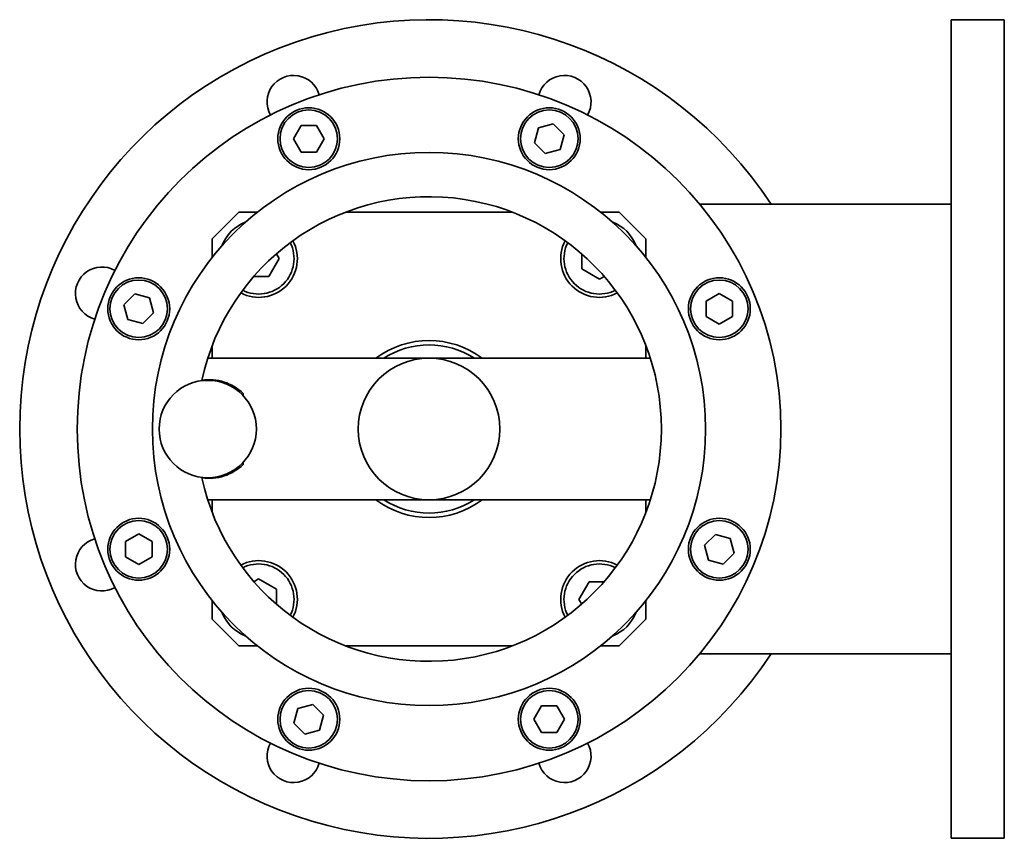
# Model space of a CAD drawing. Units: millimetres. Extents: x 61 to 1618, y 305 to 1193.
# Drawn here: x 524 to 746, y 979 to 1164 of the extents above; entities that cross this region are included whole.
import ezdxf

# ---------------------------------------------------------------- set-up
doc = ezdxf.new("R2010")
doc.units = ezdxf.units.MM
doc.layers.add('PROFILE2', color=4, linetype='Continuous', lineweight=35)

msp = doc.modelspace()

# ---------------------------------------------------------------- linework, layer by layer
at = {"layer": 'PROFILE2'}
for p, q in [((734.36, 979.23), (734.36, 1164.23)), ((746.36, 1164.23), (734.36, 1164.23)), ((746.36, 979.23), (746.36, 1164.23)), ((587.46, 1140.33), (585.73, 1137.33)), ((590.92, 1140.33), (587.46, 1140.33)), ((592.65, 1137.33), (590.92, 1140.33)), ((641.08, 1139.78), (640.18, 1136.43)), ((644.43, 1140.67), (641.08, 1139.78)), ((646.88, 1138.22), (644.43, 1140.67)), ((585.73, 1137.33), (587.46, 1134.33)), ((590.92, 1134.33), (592.65, 1137.33)), ((645.98, 1134.88), (646.88, 1138.22)), ((640.18, 1136.43), (642.63, 1133.98)), ((642.63, 1133.98), (645.98, 1134.88)), ((587.46, 1134.33), (590.92, 1134.33)), ((734.36, 1122.53), (677.51, 1122.53)), ((567.36, 1114.73), (573.36, 1120.73)), ((573.36, 1120.73), (577.56, 1120.73)), ((597.51, 1120.73), (635.21, 1120.73)), ((655.16, 1120.73), (659.36, 1120.73)), ((659.36, 1120.73), (665.36, 1114.73)), ((567.36, 1110.53), (567.36, 1114.73)), ((665.36, 1114.73), (665.36, 1110.53)), ((582.48, 1110.23), (581.86, 1111.31)), ((650.86, 1111.31), (650.86, 1107.92)), ((580.17, 1106.23), (582.48, 1110.23)), ((576.79, 1106.23), (580.17, 1106.23)), ((650.86, 1107.92), (654.86, 1105.61)), ((654.86, 1105.61), (655.93, 1106.23)), ((549.87, 1102.25), (547.42, 1099.8)), ((553.21, 1101.35), (549.87, 1102.25)), ((681.96, 1102.37), (678.96, 1100.64)), ((684.96, 1100.64), (681.96, 1102.37)), ((547.42, 1099.8), (548.32, 1096.45)), ((554.11, 1098.01), (553.21, 1101.35)), ((678.96, 1100.64), (678.96, 1097.17)), ((684.96, 1097.17), (684.96, 1100.64)), ((551.66, 1095.56), (554.11, 1098.01)), ((678.96, 1097.17), (681.96, 1095.44)), ((681.96, 1095.44), (684.96, 1097.17)), ((548.32, 1096.45), (551.66, 1095.56)), ((567.36, 1087.73), (567.36, 1090.58)), ((665.36, 1090.58), (665.36, 1087.73)), ((566.36, 1087.73), (612.24, 1087.73)), ((620.48, 1087.73), (666.36, 1087.73)), ((574.36, 1079.73), (574.36, 1079.28)), ((574.36, 1064.18), (574.36, 1063.73)), ((612.24, 1055.73), (566.36, 1055.73)), ((567.36, 1052.88), (567.36, 1055.73)), ((666.36, 1055.73), (620.48, 1055.73)), ((665.36, 1055.73), (665.36, 1052.88)), ((550.76, 1048.03), (547.76, 1046.29)), ((553.76, 1046.29), (550.76, 1048.03)), ((547.76, 1046.29), (547.76, 1042.83)), ((553.76, 1042.83), (553.76, 1046.29)), ((681.06, 1047.91), (678.61, 1045.46)), ((684.41, 1047.01), (681.06, 1047.91)), ((685.3, 1043.67), (684.41, 1047.01)), ((678.61, 1045.46), (679.51, 1042.11)), ((682.85, 1041.22), (685.3, 1043.67)), ((547.76, 1042.83), (550.76, 1041.1)), ((550.76, 1041.1), (553.76, 1042.83)), ((679.51, 1042.11), (682.85, 1041.22)), ((577.86, 1037.85), (576.79, 1037.23)), ((581.86, 1035.54), (577.86, 1037.85)), ((652.55, 1037.23), (650.24, 1033.23)), ((655.93, 1037.23), (652.55, 1037.23)), ((581.86, 1032.16), (581.86, 1035.54)), ((567.36, 1028.73), (567.36, 1032.94)), ((650.24, 1033.23), (650.86, 1032.16)), ((665.36, 1032.94), (665.36, 1028.73)), ((573.36, 1022.73), (567.36, 1028.73)), ((665.36, 1028.73), (659.36, 1022.73)), ((577.56, 1022.73), (573.36, 1022.73)), ((635.21, 1022.73), (597.51, 1022.73)), ((659.36, 1022.73), (655.16, 1022.73)), ((734.36, 1020.93), (677.51, 1020.93)), ((586.74, 1008.59), (585.84, 1005.24)), ((590.09, 1009.48), (586.74, 1008.59)), ((592.54, 1007.03), (590.09, 1009.48)), ((641.8, 1009.14), (640.07, 1006.14)), ((645.26, 1009.14), (641.8, 1009.14)), ((647, 1006.14), (645.26, 1009.14)), ((591.64, 1003.69), (592.54, 1007.03)), ((640.07, 1006.14), (641.8, 1003.14)), ((645.26, 1003.14), (647, 1006.14)), ((585.84, 1005.24), (588.29, 1002.79)), ((588.29, 1002.79), (591.64, 1003.69)), ((641.8, 1003.14), (645.26, 1003.14)), ((746.36, 979.23), (734.36, 979.23))]:
    msp.add_line(p, q, dxfattribs=at)
for centre, radius in [((616.36, 1071.73), 79.5), ((589.19, 1137.33), 7), ((589.19, 1137.33), 6.5), ((643.53, 1137.33), 7), ((643.53, 1137.33), 6.5), ((616.36, 1071.73), 62.5), ((550.76, 1098.9), 7), ((681.96, 1098.9), 7), ((550.76, 1098.9), 6.5), ((681.96, 1098.9), 6.5), ((616.36, 1071.73), 16), ((566.36, 1071.73), 11), ((550.76, 1044.56), 7), ((550.76, 1044.56), 6.5), ((681.96, 1044.56), 7), ((681.96, 1044.56), 6.5), ((589.19, 1006.14), 7), ((589.19, 1006.14), 6.5), ((643.53, 1006.14), 7), ((643.53, 1006.14), 6.5)]:
    msp.add_circle(centre, radius, dxfattribs=at)
for centre, radius, start, end in [((616.36, 1071.73), 92.5, 33.3114, 326.6886), ((585.75, 1145.64), 6, 15.5748, 209.4252), ((646.98, 1145.64), 6, 330.5748, 164.4252), ((616.36, 1071.73), 52.5, 192.0944, 167.9056), ((577.86, 1110.23), 8.75, 110.2334, 159.7666), ((654.86, 1110.23), 8.75, 20.2334, 69.7666), ((577.86, 1110.23), 8.75, 242.3923, 27.6077), ((577.86, 1110.23), 8, 243.2109, 26.7891), ((654.86, 1110.23), 8.75, 152.3923, 297.6077), ((654.86, 1110.23), 8, 153.2109, 296.7891), ((542.45, 1102.35), 6, 60.5748, 254.4252), ((616.36, 1071.73), 20, 53.1301, 126.8699), ((616.36, 1071.73), 19, 57.3631, 122.6369), ((566.7, 1071.93), 10.94, 45.551, 98.8161), ((566.7, 1071.54), 10.94, 261.1839, 314.449), ((616.36, 1071.73), 20, 233.1301, 306.8699), ((616.36, 1071.73), 19, 237.3631, 302.6369), ((542.45, 1041.12), 6, 105.5748, 299.4252), ((577.86, 1033.23), 8.75, 332.3923, 117.6077), ((654.86, 1033.23), 8.75, 62.3923, 207.6077), ((577.86, 1033.23), 8, 333.2109, 116.7891), ((654.86, 1033.23), 8, 63.2109, 206.7891), ((577.86, 1033.23), 8.75, 200.2334, 249.7666), ((654.86, 1033.23), 8.75, 290.2334, 339.7666), ((585.75, 997.82), 6, 150.5748, 344.4252), ((646.98, 997.82), 6, 195.5748, 29.4252)]:
    msp.add_arc(centre, radius, start, end, dxfattribs=at)
for points, knots in [([(612.24, 1087.73), (613.62, 1087.73), (614.99, 1087.73), (616.35, 1087.73), (616.35, 1087.73), (616.36, 1087.73)], [0.7537928, 0.7537928, 0.7537928, 0.7537928, 1.1669934, 1.1669934, 1.168754, 1.168754, 1.168754, 1.168754]), ([(616.36, 1087.73), (616.37, 1087.73), (616.37, 1087.73), (617.73, 1087.73), (619.1, 1087.73), (620.48, 1087.73)], [-0.0017606, -0.0017606, -0.0017606, -0.0017606, 0, 0, 0.4132006, 0.4132006, 0.4132006, 0.4132006]), ([(616.36, 1055.73), (616.35, 1055.73), (616.35, 1055.73), (614.99, 1055.73), (613.62, 1055.73), (612.24, 1055.73)], [-0.0017607, -0.0017607, -0.0017607, -0.0017607, 0, 0, 0.4132006, 0.4132006, 0.4132006, 0.4132006]), ([(620.48, 1055.73), (619.1, 1055.73), (617.73, 1055.73), (616.37, 1055.73), (616.37, 1055.73), (616.36, 1055.73)], [0.7537928, 0.7537928, 0.7537928, 0.7537928, 1.1669934, 1.1669934, 1.1687541, 1.1687541, 1.1687541, 1.1687541])]:
    msp.add_open_spline(points, degree=3, knots=knots, dxfattribs=at)

doc.saveas('drawing.dxf')
